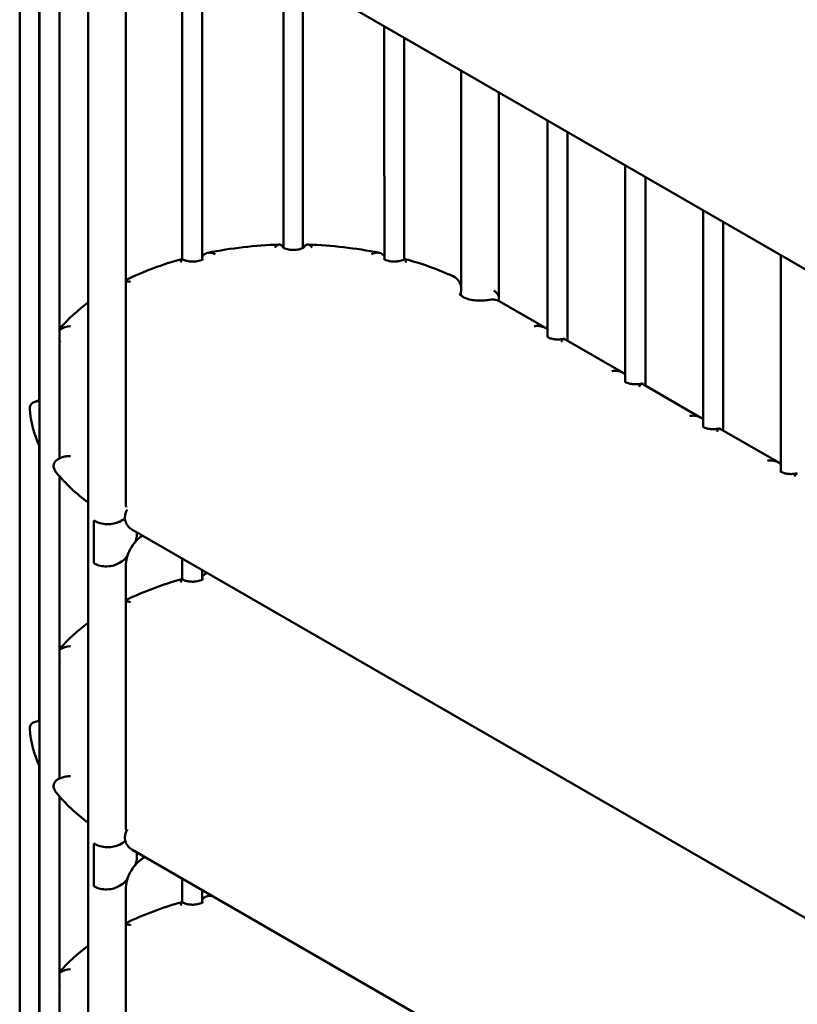
# Model space of a CAD drawing. Units: millimetres. Extents: x 0 to 420, y 0 to 286.
# Drawn here: x 282 to 318, y 219 to 264 of the extents above; entities that cross this region are included whole.
import ezdxf

# ---------------------------------------------------------------- set-up
doc = ezdxf.new("R2010")
doc.units = ezdxf.units.MM
doc.header["$LTSCALE"] = 0.75
doc.layers.add('Visible', color=7, linetype='Continuous', lineweight=50)

msp = doc.modelspace()

# ---------------------------------------------------------------- linework, layer by layer
at = {"layer": 'Visible', "extrusion": (-0.707107, -0.408248, 0.57735)}
for p, q in [((282.38179, 216.87352), (282.38153, 278.53519)), ((283.28333, 214.23461), (283.29017, 275.27597)), ((283.26162, 273.82627), (283.26173, 246.33199)), ((283.28284, 248.19918), (283.28279, 273.78019)), ((284.19112, 243.68941), (284.19437, 272.39418)), ((285.49544, 205.67531), (285.49544, 271.23554)), ((287.48728, 269.97911), (327.8694, 246.66448)), ((289.77706, 252.75481), (289.77707, 268.6571)), ((287.20858, 241.60116), (287.20858, 268.25161)), ((290.68158, 252.73933), (290.6816, 268.13487)), ((294.3815, 265.99873), (294.38148, 253.27423)), ((295.2615, 265.49066), (295.26148, 253.26006)), ((302.466, 251.39927), (302.466, 261.33114)), ((304.17914, 250.98987), (304.17914, 260.34206)), ((306.39202, 249.22715), (306.39202, 259.06445)), ((307.30516, 249.04158), (307.30516, 258.53725)), ((309.92756, 257.02321), (309.92756, 247.18591)), ((310.8407, 247.00034), (310.8407, 256.49601)), ((313.46309, 254.98197), (313.46309, 245.14467)), ((314.37623, 244.9591), (314.37623, 254.45477)), ((316.99863, 252.94072), (316.99863, 243.10342)), ((304.17914, 250.84617), (304.17914, 250.9883)), ((306.29888, 249.62256), (304.19274, 250.83854)), ((309.83441, 247.58132), (307.14571, 249.13364)), ((313.36995, 245.54008), (310.68124, 247.0924)), ((316.90548, 243.49884), (314.21677, 245.05116)), ((283.26174, 244.30152), (283.26179, 231.76572)), ((283.28287, 233.63294), (283.28285, 244.25558)), ((284.18947, 229.12216), (284.19103, 242.87355)), ((285.78633, 240.84253), (285.75805, 240.85886)), ((285.75805, 240.85886), (285.75805, 238.91665)), ((285.75805, 240.85886), (285.75805, 238.91665)), ((285.78633, 240.84253), (285.75805, 240.85886)), ((287.03895, 240.87097), (286.91771, 240.8083)), ((287.03895, 240.87097), (286.91771, 240.8083)), ((287.48728, 240.45463), (327.8694, 217.14)), ((287.71261, 240.24534), (287.71248, 240.3246)), ((287.71254, 240.32457), (287.71261, 240.24534)), ((287.71261, 240.24534), (287.71268, 240.20506)), ((287.71264, 240.20503), (287.71261, 240.24534)), ((287.96823, 240.17351), (287.9712, 240.17523)), ((285.78633, 238.90032), (285.75805, 238.91665)), ((285.78633, 238.90032), (285.75805, 238.91665)), ((287.03971, 239.01239), (286.91771, 238.93456)), ((287.03971, 239.01239), (286.91771, 238.93456)), ((287.20858, 226.90422), (287.20858, 238.85773)), ((289.77704, 238.18852), (289.77704, 239.13263)), ((290.68157, 238.17302), (290.68157, 238.6104)), ((283.2618, 229.73508), (283.26185, 217.06881)), ((283.2829, 219.51214), (283.28288, 229.68921)), ((284.1878, 214.42428), (284.18938, 228.30916)), ((285.75805, 226.16105), (285.75805, 224.21971)), ((285.78633, 226.14472), (285.75805, 226.16105)), ((285.78633, 226.14472), (285.75805, 226.16105)), ((285.75805, 226.16105), (285.75805, 224.21971)), ((287.03922, 226.1733), (286.91771, 226.11049)), ((287.03922, 226.1733), (286.91771, 226.11049)), ((287.48728, 225.88833), (327.8694, 202.5737)), ((287.71261, 225.5484), (287.71227, 225.75632)), ((287.71244, 225.75634), (287.71261, 225.5484)), ((287.71264, 225.50809), (287.71261, 225.5484)), ((287.71261, 225.5484), (287.71268, 225.50812)), ((287.96823, 225.47657), (288.08434, 225.54361)), ((289.77702, 223.49159), (289.77702, 224.56634)), ((285.78633, 224.20338), (285.75805, 224.21971)), ((285.78633, 224.20338), (285.75805, 224.21971)), ((287.03971, 224.31545), (286.91771, 224.23762)), ((287.03971, 224.31545), (286.91771, 224.23762)), ((287.20858, 212.20729), (287.20858, 224.1608)), ((290.68155, 223.47607), (290.68155, 224.04411)), ((283.2829, 218.93607), (283.28289, 219.51214))]:
    msp.add_line(p, q, dxfattribs=at)
at = {"layer": 'Visible', "extrusion": (1e-16, 0, -1)}
for centre, radius, start, end in [((-294.78244, 233.92534), 19.49939, 78.628952, 88.244184), ((-290.2747, 244.24147), 8.09497, 41.282171, 53.815773), ((-287.80728, 226.44258), 0.64, 300, 33.313718)]:
    msp.add_arc(centre, radius, start, end, dxfattribs=at)
at = {"layer": 'Visible'}
for centre, radius, start, end in [((294.88562, 233.92534), 19.49939, 78.628951, 88.244183), ((295.93354, 238.20865), 15.08464, 65.898137, 74.713092), ((282.95721, 246.92452), 0.66579, 282.536569, 299.691124), ((287.53792, 246.26626), 4.70602, 183.904818, 205.40334), ((284.05707, 243.92045), 0.26728, 296.26729, 310.431809), ((287.24034, 241.3827), 0.0391, 325.196225, 332.817623), ((286.72567, 241.49324), 0.69668, 296.722851, 309.566485), ((286.72567, 241.49324), 0.69668, 296.722851, 309.566485), ((289.17698, 238.59864), 2.00444, 141.687388, 159.06172), ((288.55068, 238.81175), 1.34325, 158.005015, 178.037652), ((284.09237, 234.60822), 0.20749, 298.083862, 311.707005), ((282.95546, 232.36331), 0.67115, 282.587927, 299.441966), ((287.53694, 231.69976), 4.70503, 183.903206, 205.35933), ((284.05707, 229.35415), 0.26728, 296.26729, 310.431809), ((287.24034, 226.8164), 0.0391, 325.196225, 332.817623), ((286.73336, 226.78388), 0.68291, 296.607839, 311.898715), ((286.73336, 226.78388), 0.68291, 296.607839, 311.898715), ((289.17698, 223.9017), 2.00444, 141.687388, 159.06172), ((288.55068, 224.11481), 1.34325, 158.005015, 178.037652), ((284.08337, 219.92388), 0.22289, 298.108241, 311.280052), ((283.41661, 219.51214), 0.13371, 179.735537, 187.106355), ((283.41662, 219.51215), 0.13372, 180.00152, 187.10106)]:
    msp.add_arc(centre, radius, start, end, dxfattribs=at)
at = {"layer": 'Visible', "extrusion": (2e-16, -1e-16, -1)}
for centre, radius, start, end in [((-293.63467, 238.50533), 14.77206, 64.212968, 74.783284), ((-301.83016, 251.39471), 0.64, 114.289927, 173.469113), ((-301.2994, 251.42206), 1.16682, 181.119221, 194.876822), ((-288.69416, 239.01565), 1.36701, 37.168274, 57.913713), ((-290.27332, 229.67678), 8.09286, 41.262264, 53.816971), ((-290.15381, 233.50854), 7.91164, 306.069539, 320.594088), ((-290.27193, 214.98145), 8.09073, 41.242162, 53.818182)]:
    msp.add_arc(centre, radius, start, end, dxfattribs=at)
at = {"layer": 'Visible', "extrusion": (0, -1e-16, -1)}
for centre, radius, start, end in [((-301.83016, 251.39471), 0.64, 193.142544, 203.974249), ((-284.70042, 248.82149), 0.88259, 54.807686, 89.426268)]:
    msp.add_arc(centre, radius, start, end, dxfattribs=at)
at = {"layer": 'Visible', "extrusion": (1e-16, -1e-16, -1)}
for centre, radius, start, end in [((-303.87274, 250.28428), 0.64, 77.643234, 120), ((-290.15381, 248.07484), 7.91164, 306.069539, 320.594088), ((-287.80728, 241.00888), 0.64, 300, 33.313718)]:
    msp.add_arc(centre, radius, start, end, dxfattribs=at)
at = {"layer": 'Visible', "extrusion": (1e-16, 2e-16, -1)}
msp.add_arc((-293.63467, 223.93903), 14.77206, 64.212968, 74.783284, dxfattribs=at)
at = {"layer": 'Visible', "extrusion": (0, 1e-16, -1)}
msp.add_arc((-284.70038, 234.25536), 0.88243, 54.67164, 89.428581, dxfattribs=at)
at = {"layer": 'Visible', "extrusion": (-1e-16, 0, -1)}
for centre, radius, start, end in [((-288.69416, 224.31871), 1.36701, 37.168274, 57.913713), ((-284.70034, 219.55859), 0.88225, 54.534062, 89.430933)]:
    msp.add_arc(centre, radius, start, end, dxfattribs=at)
at = {"layer": 'Visible', "extrusion": (2e-16, 0, -1)}
msp.add_arc((-293.63467, 209.24209), 14.77206, 64.212968, 74.783284, dxfattribs=at)
at = {"layer": 'Visible'}
for start_param, end_param in [(-0.29612669, 0.75632124), (-0.29613432, -0.02906957)]:
    msp.add_ellipse((303.37914, 250.96566), major_axis=(0.79966, 0.03832), ratio=0.60672809, start_param=start_param, end_param=end_param, dxfattribs=at)
at = {"layer": 'Visible', "extrusion": (2e-16, 2e-16, -1)}
for centre in [(286.35201, 241.1349), (286.35201, 241.1349), (286.35201, 226.43709), (286.35201, 226.43709)]:
    msp.add_ellipse(centre, major_axis=(-0.79978, 0.03452), ratio=0.54637869, start_param=3.90339969, end_param=5.47419602, dxfattribs=at)
at = {"layer": 'Visible', "extrusion": (1e-16, 2e-16, -1)}
for centre in [(286.35201, 239.26116), (286.35201, 239.26116), (286.35201, 224.56422)]:
    msp.add_ellipse(centre, major_axis=(0.79966, 0.03832), ratio=0.60672857, start_param=0.81445243, end_param=2.38524876, dxfattribs=at)
at = {"layer": 'Visible', "extrusion": (1e-16, 1e-16, -1)}
msp.add_ellipse((286.35201, 224.56422), major_axis=(0.79966, 0.03832), ratio=0.60672857, start_param=0.81445243, end_param=2.38524876, dxfattribs=at)
at = {"layer": 'Visible'}
for points, knots in [([(298.96852, 252.75011), (298.96799, 255.12814), (298.96746, 257.50618), (298.96668, 261.04006), (298.96643, 262.19592), (298.96617, 263.35177)], [94.69439379, 94.69439379, 94.69439379, 94.69439379, 116.5369652, 116.5369652, 127.15361375, 127.15361375, 127.15361375, 127.15361375]), ([(293.98819, 253.29044), (293.9883, 253.29058), (293.98841, 253.29072), (294.01735, 253.32882), (294.04782, 253.35853), (294.11111, 253.40051), (294.14387, 253.41257), (294.22185, 253.41893), (294.2648, 253.4044), (294.32802, 253.35386), (294.35261, 253.32266), (294.36975, 253.28185)], [-0.002025, -0.002025, -0.002025, -0.002025, 0, 0, 0.53913108, 0.53913108, 1.08246464, 1.08246464, 1.8356679, 1.8356679, 2.40979648, 2.40979648, 2.40979648, 2.40979648]), ([(295.31695, 253.29654), (295.31695, 253.29654), (295.31528, 253.29481), (295.30554, 253.28675), (295.2936, 253.27801), (295.25796, 253.25766), (295.23396, 253.246), (295.1739, 253.22267), (295.13703, 253.21109), (295.05227, 253.19102), (295.00374, 253.18287), (294.90012, 253.17264), (294.84483, 253.17089), (294.73525, 253.17479), (294.681, 253.18052), (294.58192, 253.1979), (294.53684, 253.20936), (294.46191, 253.23417), (294.43122, 253.24732), (294.38607, 253.27065), (294.37046, 253.28097), (294.35435, 253.29322), (294.3511, 253.29654), (294.3511, 253.29654)], [6.00242332, 6.00242332, 6.00242332, 6.00242332, 6.10704157, 6.10704157, 6.28896839, 6.28896839, 6.47642587, 6.47642587, 6.67947636, 6.67947636, 6.89914077, 6.89914077, 7.13018003, 7.13018003, 7.3635915, 7.3635915, 7.58915016, 7.58915016, 7.79848416, 7.79848416, 7.98962737, 7.98962737, 8.13474362, 8.13474362, 8.13474362, 8.13474362]), ([(295.67987, 253.29044), (295.67976, 253.29058), (295.67965, 253.29072), (295.6512, 253.32817), (295.62129, 253.3575), (295.56019, 253.39866), (295.52913, 253.41085), (295.45216, 253.42008), (295.40842, 253.40686), (295.34346, 253.35771), (295.31797, 253.32675), (295.29943, 253.2845), (295.29887, 253.28318), (295.29831, 253.28185)], [-0.00203555, -0.00203555, -0.00203555, -0.00203555, 0, 0, 0.52979661, 0.52979661, 1.04608974, 1.04608974, 1.80890497, 1.80890497, 2.39291454, 2.39291454, 2.41162188, 2.41162188, 2.41162188, 2.41162188]), ([(289.71736, 252.60569), (289.71736, 252.60585), (289.71737, 252.606), (289.71882, 252.64759), (289.72213, 252.68118), (289.73296, 252.73167), (289.74053, 252.74836), (289.75795, 252.76222), (289.76708, 252.76179), (289.77644, 252.75527)], [-0.002025, -0.002025, -0.002025, -0.002025, 0, 0, 0.53913115, 0.53913115, 1.08246477, 1.08246477, 1.54339189, 1.54339189, 1.54339189, 1.54339189]), ([(290.72475, 252.76916), (290.72475, 252.76916), (290.72402, 252.7684), (290.71843, 252.76341), (290.70866, 252.75557), (290.67731, 252.73643), (290.65565, 252.72508), (290.60029, 252.70187), (290.56582, 252.69003), (290.48545, 252.66884), (290.43885, 252.65979), (290.33796, 252.64728), (290.28339, 252.64418), (290.17371, 252.64531), (290.11861, 252.64969), (290.01636, 252.66488), (289.96905, 252.67553), (289.8889, 252.69959), (289.85534, 252.71278), (289.80578, 252.73651), (289.78809, 252.74715), (289.77641, 252.75526)], [6.00242332, 6.00242332, 6.00242332, 6.00242332, 6.07189993, 6.07189993, 6.25508428, 6.25508428, 6.44040172, 6.44040172, 6.64023774, 6.64023774, 6.85704263, 6.85704263, 7.08656371, 7.08656371, 7.32030682, 7.32030682, 7.54807572, 7.54807572, 7.76085088, 7.76085088, 7.94577231, 7.94577231, 7.94577231, 7.94577231]), ([(291.28026, 252.97945), (291.28007, 252.97956), (291.27987, 252.97967), (291.22873, 253.00797), (291.17668, 253.0279), (291.07412, 253.05026), (291.02375, 253.05309), (290.90314, 253.03963), (290.83843, 253.01396), (290.74568, 252.9467), (290.71062, 252.90878), (290.68467, 252.85994), (290.6831, 252.85685), (290.68158, 252.85374)], [-0.00203555, -0.00203555, -0.00203555, -0.00203555, 0, 0, 0.5297967, 0.5297967, 1.04608993, 1.04608993, 1.80890522, 1.80890522, 2.3929148, 2.3929148, 2.43188355, 2.43188355, 2.43188355, 2.43188355]), ([(298.38779, 252.97945), (298.38799, 252.97956), (298.38818, 252.97967), (298.44022, 253.00847), (298.49321, 253.02859), (298.59932, 253.05111), (298.65227, 253.05333), (298.77387, 253.03677), (298.83715, 253.01004), (298.91914, 252.94796), (298.94681, 252.91921), (298.96849, 252.88559)], [-0.002025, -0.002025, -0.002025, -0.002025, 0, 0, 0.53913102, 0.53913102, 1.08246451, 1.08246451, 1.83566774, 1.83566774, 2.29194269, 2.29194269, 2.29194269, 2.29194269]), ([(299.89165, 252.75526), (299.88012, 252.74726), (299.86275, 252.73679), (299.81612, 252.71436), (299.78623, 252.70234), (299.71452, 252.67968), (299.67191, 252.66925), (299.57727, 252.65296), (299.5248, 252.64747), (299.41649, 252.64348), (299.36061, 252.64521), (299.25384, 252.65576), (299.20291, 252.66452), (299.11367, 252.68634), (299.07485, 252.69916), (299.01352, 252.72441), (298.98995, 252.73678), (298.95801, 252.75655), (298.94864, 252.76423), (298.94387, 252.76857), (298.94331, 252.76916), (298.94331, 252.76916)], [6.19139511, 6.19139511, 6.19139511, 6.19139511, 6.37384214, 6.37384214, 6.56787002, 6.56787002, 6.77888704, 6.77888704, 7.00473458, 7.00473458, 7.23811907, 7.23811907, 7.46915534, 7.46915534, 7.68800689, 7.68800689, 7.88862359, 7.88862359, 8.07357105, 8.07357105, 8.13474362, 8.13474362, 8.13474362, 8.13474362]), ([(287.42169, 251.72008), (287.42142, 251.72015), (287.42114, 251.72021), (287.3499, 251.73622), (287.27841, 251.7423), (287.20858, 251.73861)], [-0.002202022, -0.002202022, -0.002202022, -0.002202022, 0, 0, 0.571509731, 0.571509731, 0.571509731, 0.571509731]), ([(303.73578, 250.90946), (303.64536, 250.88965), (303.54746, 250.87595), (303.34412, 250.86324), (303.23856, 250.86468), (303.03458, 250.88303), (302.93617, 250.89992), (302.76061, 250.94473), (302.68287, 250.97228), (302.55717, 251.02959), (302.50774, 251.05912), (302.43789, 251.11043), (302.41607, 251.13242), (302.39583, 251.15697), (302.39294, 251.1628), (302.39294, 251.1628)], [0.42273521, 0.42273521, 0.42273521, 0.42273521, 0.67755522, 0.67755522, 0.94002188, 0.94002188, 1.20170283, 1.20170283, 1.4538889, 1.4538889, 1.68999407, 1.68999407, 1.91186176, 1.91186176, 2.0802494, 2.0802494, 2.0802494, 2.0802494]), ([(305.78715, 249.70156), (305.78741, 249.70161), (305.78767, 249.70165), (305.85324, 249.71402), (305.91884, 249.71828), (306.04585, 249.71095), (306.10715, 249.69973), (306.25336, 249.65325), (306.33007, 249.6099), (306.39134, 249.5572), (306.39168, 249.55691), (306.39202, 249.55661)], [-2.62790172, -2.62790172, -2.62790172, -2.62790172, -2.62605846, -2.62605846, -2.16021287, -2.16021287, -1.70494158, -1.70494158, -1.01517117, -1.01517117, -1.01129687, -1.01129687, -1.01129687, -1.01129687]), ([(307.13314, 249.13492), (307.0906, 249.12407), (307.04338, 249.11529), (306.94158, 249.10348), (306.88676, 249.1008), (306.77705, 249.1028), (306.72219, 249.10761), (306.62087, 249.12351), (306.57424, 249.13443), (306.49571, 249.15876), (306.46305, 249.17196), (306.41409, 249.19597), (306.39665, 249.20689), (306.37633, 249.22159), (306.37192, 249.22607), (306.37192, 249.22607)], [0.3693324, 0.3693324, 0.3693324, 0.3693324, 0.58705539, 0.58705539, 0.8170877, 0.8170877, 1.05076572, 1.05076572, 1.27787356, 1.27787356, 1.48957843, 1.48957843, 1.68281466, 1.68281466, 1.85155832, 1.85155832, 1.85155832, 1.85155832]), ([(307.01744, 248.99125), (307.01752, 248.9914), (307.01761, 248.99155), (307.03912, 249.02935), (307.05905, 249.05997), (307.09395, 249.10583), (307.10894, 249.12134), (307.13142, 249.13595), (307.13945, 249.13726), (307.14567, 249.13366)], [-0.00203985, -0.00203985, -0.00203985, -0.00203985, 0, 0, 0.51552795, 0.51552795, 1.01935385, 1.01935385, 1.43691188, 1.43691188, 1.43691188, 1.43691188]), ([(309.32269, 247.66031), (309.32294, 247.66036), (309.3232, 247.66041), (309.38877, 247.67277), (309.45437, 247.67704), (309.58138, 247.66971), (309.64269, 247.65848), (309.7889, 247.61201), (309.8656, 247.56865), (309.92688, 247.51596), (309.92722, 247.51566), (309.92756, 247.51537)], [-2.62790172, -2.62790172, -2.62790172, -2.62790172, -2.62605846, -2.62605846, -2.16021287, -2.16021287, -1.70494158, -1.70494158, -1.01517117, -1.01517117, -1.01129687, -1.01129687, -1.01129687, -1.01129687]), ([(310.66867, 247.09368), (310.62614, 247.08283), (310.57891, 247.07405), (310.47712, 247.06224), (310.42229, 247.05955), (310.31258, 247.06156), (310.25772, 247.06637), (310.15641, 247.08227), (310.10977, 247.09319), (310.03124, 247.11752), (309.99858, 247.13072), (309.94962, 247.15473), (309.93219, 247.16564), (309.91187, 247.18035), (309.90745, 247.18483), (309.90745, 247.18483)], [0.3693324, 0.3693324, 0.3693324, 0.3693324, 0.58705539, 0.58705539, 0.8170877, 0.8170877, 1.05076572, 1.05076572, 1.27787356, 1.27787356, 1.48957843, 1.48957843, 1.68281466, 1.68281466, 1.85155832, 1.85155832, 1.85155832, 1.85155832]), ([(310.55297, 246.95001), (310.55306, 246.95016), (310.55314, 246.95031), (310.57465, 246.98811), (310.59459, 247.01873), (310.62948, 247.06459), (310.64448, 247.0801), (310.66695, 247.09471), (310.67498, 247.09601), (310.6812, 247.09242)], [-0.00203985, -0.00203985, -0.00203985, -0.00203985, 0, 0, 0.51552793, 0.51552793, 1.01935381, 1.01935381, 1.43691181, 1.43691181, 1.43691181, 1.43691181]), ([(283.28692, 246.2925), (283.23365, 246.29384), (283.18294, 246.29025), (283.06078, 246.26819), (282.99912, 246.24287), (282.91538, 246.18027), (282.88581, 246.14521), (282.8506, 246.06432), (282.84209, 246.0219), (282.84209, 245.9734)], [0.61250958, 0.61250958, 0.61250958, 0.61250958, 1.08246464, 1.08246464, 1.83566791, 1.83566791, 2.42973006, 2.42973006, 2.92627643, 2.92627643, 2.92627643, 2.92627643]), ([(312.85822, 245.61907), (312.85848, 245.61912), (312.85874, 245.61917), (312.92431, 245.63153), (312.98991, 245.63579), (313.11692, 245.62847), (313.17822, 245.61724), (313.32443, 245.57076), (313.40114, 245.52741), (313.46241, 245.47472), (313.46275, 245.47442), (313.46309, 245.47413)], [-2.62790173, -2.62790173, -2.62790173, -2.62790173, -2.62605847, -2.62605847, -2.16021287, -2.16021287, -1.70494158, -1.70494158, -1.01517117, -1.01517117, -1.01129687, -1.01129687, -1.01129687, -1.01129687]), ([(314.20421, 245.05244), (314.16167, 245.04159), (314.11445, 245.03281), (314.01265, 245.02099), (313.95783, 245.01831), (313.84812, 245.02032), (313.79325, 245.02513), (313.69194, 245.04103), (313.64531, 245.05195), (313.56678, 245.07628), (313.53412, 245.08948), (313.48516, 245.11349), (313.46772, 245.1244), (313.4474, 245.13911), (313.44299, 245.14359), (313.44299, 245.14359)], [0.3693324, 0.3693324, 0.3693324, 0.3693324, 0.58705539, 0.58705539, 0.8170877, 0.8170877, 1.05076572, 1.05076572, 1.27787356, 1.27787356, 1.48957843, 1.48957843, 1.68281466, 1.68281466, 1.85155832, 1.85155832, 1.85155832, 1.85155832]), ([(314.0885, 244.90877), (314.08859, 244.90892), (314.08867, 244.90907), (314.11018, 244.94687), (314.13012, 244.97749), (314.16501, 245.02335), (314.18001, 245.03886), (314.20249, 245.05347), (314.21052, 245.05477), (314.21674, 245.05118)], [-0.00203985, -0.00203985, -0.00203985, -0.00203985, 0, 0, 0.51552795, 0.51552795, 1.01935385, 1.01935385, 1.43691188, 1.43691188, 1.43691188, 1.43691188]), ([(284.69158, 243.79583), (284.69131, 243.79584), (284.69104, 243.79584), (284.6189, 243.79662), (284.54727, 243.79076), (284.40804, 243.76712), (284.34071, 243.74931), (284.19124, 243.69389), (284.11783, 243.65305), (284.01591, 243.56913), (283.97889, 243.52642), (283.93429, 243.43637), (283.92328, 243.39171), (283.92328, 243.3432)], [-0.002025, -0.002025, -0.002025, -0.002025, 0, 0, 0.53913102, 0.53913102, 1.08246451, 1.08246451, 1.83566775, 1.83566775, 2.4297299, 2.4297299, 2.9262763, 2.9262763, 2.9262763, 2.9262763]), ([(284.04106, 243.05272), (284.00778, 243.09393), (283.97983, 243.13834), (283.93611, 243.23717), (283.92328, 243.29084), (283.92328, 243.3432)], [1.92789595, 1.92789595, 1.92789595, 1.92789595, 2.39291442, 2.39291442, 2.92792602, 2.92792602, 2.92792602, 2.92792602]), ([(316.39375, 243.57783), (316.39401, 243.57788), (316.39427, 243.57793), (316.45984, 243.59029), (316.52544, 243.59455), (316.65245, 243.58723), (316.71376, 243.576), (316.85996, 243.52952), (316.93667, 243.48617), (316.99794, 243.43348), (316.99829, 243.43318), (316.99863, 243.43289)], [-2.62790173, -2.62790173, -2.62790173, -2.62790173, -2.62605846, -2.62605846, -2.16021287, -2.16021287, -1.70494158, -1.70494158, -1.01517117, -1.01517117, -1.01129687, -1.01129687, -1.01129687, -1.01129687]), ([(317.73974, 243.0112), (317.69721, 243.00035), (317.64998, 242.99156), (317.54819, 242.97975), (317.49336, 242.97707), (317.38365, 242.97908), (317.32879, 242.98389), (317.22747, 242.99979), (317.18084, 243.01071), (317.10231, 243.03503), (317.06965, 243.04824), (317.02069, 243.07225), (317.00325, 243.08316), (316.98294, 243.09787), (316.97852, 243.10235), (316.97852, 243.10235)], [0.3693324, 0.3693324, 0.3693324, 0.3693324, 0.58705539, 0.58705539, 0.8170877, 0.8170877, 1.05076572, 1.05076572, 1.27787356, 1.27787356, 1.48957843, 1.48957843, 1.68281466, 1.68281466, 1.85155832, 1.85155832, 1.85155832, 1.85155832]), ([(317.62404, 242.86753), (317.62412, 242.86768), (317.62421, 242.86782), (317.64572, 242.90563), (317.66566, 242.93625), (317.70055, 242.98211), (317.71554, 242.99762), (317.73802, 243.01222), (317.74605, 243.01353), (317.75227, 243.00994)], [-0.00203985, -0.00203985, -0.00203985, -0.00203985, 0, 0, 0.51552795, 0.51552795, 1.01935385, 1.01935385, 1.43691188, 1.43691188, 1.43691188, 1.43691188]), ([(287.22573, 241.46944), (287.22573, 241.46944), (287.22464, 241.47185), (287.22049, 241.48489), (287.21671, 241.49956), (287.21075, 241.54152), (287.20858, 241.56876), (287.20858, 241.60116)], [4.316914059, 4.316914059, 4.316914059, 4.316914059, 4.411499389, 4.411499389, 4.561944185, 4.561944185, 4.71238898, 4.71238898, 4.71238898, 4.71238898]), ([(287.30491, 239.31495), (287.30351, 239.31125), (287.30206, 239.30756), (287.28502, 239.26592), (287.26367, 239.22869), (287.21684, 239.16407), (287.18736, 239.13053), (287.11855, 239.06728), (287.0792, 239.03757), (287.03971, 239.01239)], [8.15598775, 8.15598775, 8.15598775, 8.15598775, 8.19844935, 8.19844935, 8.63567433, 8.63567433, 9.05504666, 9.05504666, 9.474419, 9.474419, 9.474419, 9.474419]), ([(287.30491, 239.31495), (287.30351, 239.31125), (287.30206, 239.30756), (287.28502, 239.26592), (287.26367, 239.22869), (287.21684, 239.16407), (287.18736, 239.13053), (287.11855, 239.06728), (287.0792, 239.03757), (287.03971, 239.01239)], [8.15598775, 8.15598775, 8.15598775, 8.15598775, 8.19844935, 8.19844935, 8.63567433, 8.63567433, 9.05504666, 9.05504666, 9.474419, 9.474419, 9.474419, 9.474419]), ([(290.92151, 238.47186), (290.87092, 238.45943), (290.82503, 238.43794), (290.74568, 238.3804), (290.71062, 238.34249), (290.68467, 238.29363), (290.68309, 238.29053), (290.68157, 238.28741)], [1.24070548, 1.24070548, 1.24070548, 1.24070548, 1.80890522, 1.80890522, 2.3929148, 2.3929148, 2.43201702, 2.43201702, 2.43201702, 2.43201702]), ([(289.71736, 238.03939), (289.71736, 238.03955), (289.71737, 238.0397), (289.71882, 238.08129), (289.72213, 238.11488), (289.73296, 238.16537), (289.74053, 238.18206), (289.75795, 238.19592), (289.76708, 238.19549), (289.77644, 238.18897)], [-0.002025, -0.002025, -0.002025, -0.002025, 0, 0, 0.53913115, 0.53913115, 1.08246477, 1.08246477, 1.54339189, 1.54339189, 1.54339189, 1.54339189]), ([(290.72475, 238.20286), (290.72475, 238.20286), (290.72402, 238.2021), (290.71843, 238.19711), (290.70866, 238.18927), (290.67731, 238.17013), (290.65565, 238.15878), (290.60029, 238.13557), (290.56582, 238.12373), (290.48545, 238.10254), (290.43885, 238.09349), (290.33796, 238.08098), (290.28339, 238.07788), (290.17371, 238.07902), (290.11861, 238.0834), (290.01636, 238.09858), (289.96905, 238.10923), (289.8889, 238.13329), (289.85534, 238.14648), (289.80578, 238.17021), (289.78809, 238.18085), (289.77641, 238.18896)], [6.00242332, 6.00242332, 6.00242332, 6.00242332, 6.07189993, 6.07189993, 6.25508428, 6.25508428, 6.44040172, 6.44040172, 6.64023774, 6.64023774, 6.85704263, 6.85704263, 7.08656371, 7.08656371, 7.32030682, 7.32030682, 7.54807572, 7.54807572, 7.76085088, 7.76085088, 7.94577231, 7.94577231, 7.94577231, 7.94577231]), ([(287.42169, 237.15378), (287.42142, 237.15385), (287.42114, 237.15391), (287.3499, 237.16992), (287.27841, 237.176), (287.20858, 237.17231)], [-0.002202022, -0.002202022, -0.002202022, -0.002202022, 0, 0, 0.571509731, 0.571509731, 0.571509731, 0.571509731]), ([(283.28529, 231.72624), (283.23262, 231.72747), (283.18246, 231.72387), (283.06078, 231.7019), (282.99912, 231.67657), (282.91538, 231.61397), (282.88581, 231.57891), (282.8506, 231.49802), (282.84209, 231.4556), (282.84209, 231.4071)], [0.61730846, 0.61730846, 0.61730846, 0.61730846, 1.08246464, 1.08246464, 1.83566791, 1.83566791, 2.42973006, 2.42973006, 2.92627643, 2.92627643, 2.92627643, 2.92627643]), ([(284.69158, 229.22953), (284.69131, 229.22954), (284.69104, 229.22954), (284.6189, 229.23032), (284.54727, 229.22446), (284.40804, 229.20082), (284.34071, 229.18301), (284.19124, 229.12759), (284.11783, 229.08675), (284.01591, 229.00283), (283.97889, 228.96013), (283.93429, 228.87007), (283.92328, 228.82541), (283.92328, 228.7769)], [-0.002025, -0.002025, -0.002025, -0.002025, 0, 0, 0.53913102, 0.53913102, 1.08246451, 1.08246451, 1.83566775, 1.83566775, 2.4297299, 2.4297299, 2.9262763, 2.9262763, 2.9262763, 2.9262763]), ([(284.04106, 228.48642), (284.00778, 228.52763), (283.97983, 228.57204), (283.93611, 228.67087), (283.92328, 228.72454), (283.92328, 228.7769)], [1.92789595, 1.92789595, 1.92789595, 1.92789595, 2.39291442, 2.39291442, 2.92792602, 2.92792602, 2.92792602, 2.92792602]), ([(287.22573, 226.7725), (287.22573, 226.7725), (287.22487, 226.77441), (287.22112, 226.7857), (287.21718, 226.80016), (287.21091, 226.84268), (287.20858, 226.87068), (287.20858, 226.90423)], [4.316914059, 4.316914059, 4.316914059, 4.316914059, 4.400973747, 4.400973747, 4.556681364, 4.556681364, 4.71238898, 4.71238898, 4.71238898, 4.71238898]), ([(287.60421, 225.14436), (287.60647, 225.1472), (287.6087, 225.15009), (287.6337, 225.18345), (287.65288, 225.21851), (287.6812, 225.28782), (287.69322, 225.32833), (287.70897, 225.41592), (287.71268, 225.46301), (287.71264, 225.50809)], [8.10534089, 8.10534089, 8.10534089, 8.10534089, 8.146612, 8.146612, 8.57552815, 8.57552815, 8.98983417, 8.98983417, 9.40414019, 9.40414019, 9.40414019, 9.40414019]), ([(287.71268, 225.50812), (287.71275, 225.46309), (287.70908, 225.41605), (287.69342, 225.32857), (287.68144, 225.28811), (287.6532, 225.2189), (287.63406, 225.18391), (287.60906, 225.15054), (287.60678, 225.14759), (287.60448, 225.14469)], [3.03634991, 3.03634991, 3.03634991, 3.03634991, 3.45040899, 3.45040899, 3.86446807, 3.86446807, 4.29299041, 4.29299041, 4.33519636, 4.33519636, 4.33519636, 4.33519636]), ([(291.1632, 223.76603), (291.15038, 223.76987), (291.13756, 223.77319), (291.07412, 223.78702), (291.02375, 223.78986), (290.90314, 223.77639), (290.83843, 223.75072), (290.74568, 223.68347), (290.71062, 223.64555), (290.68466, 223.59668), (290.68308, 223.59357), (290.68155, 223.59044)], [0.39903984, 0.39903984, 0.39903984, 0.39903984, 0.5297967, 0.5297967, 1.04608993, 1.04608993, 1.80890522, 1.80890522, 2.3929148, 2.3929148, 2.43215173, 2.43215173, 2.43215173, 2.43215173]), ([(290.72475, 223.50592), (290.72475, 223.50592), (290.72402, 223.50516), (290.71843, 223.50017), (290.70866, 223.49234), (290.67731, 223.47319), (290.65565, 223.46185), (290.60029, 223.43863), (290.56582, 223.42679), (290.48545, 223.4056), (290.43885, 223.39655), (290.33796, 223.38404), (290.28339, 223.38094), (290.17371, 223.38208), (290.11861, 223.38646), (290.01636, 223.40164), (289.96905, 223.41229), (289.8889, 223.43635), (289.85534, 223.44955), (289.80578, 223.47327), (289.78809, 223.48391), (289.77641, 223.49202)], [6.00242332, 6.00242332, 6.00242332, 6.00242332, 6.07189993, 6.07189993, 6.25508428, 6.25508428, 6.44040172, 6.44040172, 6.64023774, 6.64023774, 6.85704263, 6.85704263, 7.08656371, 7.08656371, 7.32030682, 7.32030682, 7.54807572, 7.54807572, 7.76085088, 7.76085088, 7.94577231, 7.94577231, 7.94577231, 7.94577231]), ([(287.42169, 222.45685), (287.42142, 222.45691), (287.42114, 222.45697), (287.3499, 222.47298), (287.27841, 222.47907), (287.20858, 222.47538)], [-0.002202022, -0.002202022, -0.002202022, -0.002202022, 0, 0, 0.571509731, 0.571509731, 0.571509731, 0.571509731])]:
    msp.add_open_spline(points, degree=3, knots=knots, dxfattribs=at)
at = {"layer": 'Visible', "extrusion": (-3.10691e-08, -8.2954e-12, -1)}
msp.add_open_spline([(299.87461, 252.74432), (299.87397, 255.1325), (299.87333, 257.52067), (299.87244, 260.88218), (299.87218, 261.85551), (299.87192, 262.82883)], degree=3, knots=[94.60102006, 94.60102006, 94.60102006, 94.60102006, 116.53646957, 116.53646957, 125.47651658, 125.47651658, 125.47651658, 125.47651658], dxfattribs=at)
at = {"layer": 'Visible', "extrusion": (1.8949e-12, 2.296e-13, -1)}
msp.add_open_spline([(299.9507, 252.60569), (299.95069, 252.60585), (299.95069, 252.606), (299.94926, 252.64688), (299.94604, 252.68002), (299.93571, 252.72938), (299.92869, 252.74594), (299.91153, 252.76225), (299.90172, 252.76231), (299.89161, 252.75527)], degree=3, knots=[-0.00203555, -0.00203555, -0.00203555, -0.00203555, 0, 0, 0.52979655, 0.52979655, 1.04608962, 1.04608962, 1.54528307, 1.54528307, 1.54528307, 1.54528307], dxfattribs=at)
at = {"layer": 'Visible', "extrusion": (7.8496e-12, -1.32187e-11, -1)}
msp.add_open_spline([(284.2304, 249.01964), (284.2304, 249.01964), (284.22935, 249.01856), (284.22228, 249.01243), (284.21169, 249.00423), (284.19418, 248.99381), (284.19296, 248.99309), (284.19172, 248.99237)], degree=3, knots=[6.002423318, 6.002423318, 6.002423318, 6.002423318, 6.085326948, 6.085326948, 6.267912121, 6.267912121, 6.281165417, 6.281165417, 6.281165417, 6.281165417], dxfattribs=at)
at = {"layer": 'Visible'}
for points in [[(283.28714, 248.20839), (283.27855, 248.19003), (283.27008, 248.17164), (283.26172, 248.15322)], [(283.28702, 247.14907), (283.27852, 247.14418), (283.27009, 247.13915), (283.26173, 247.13399)], [(282.84298, 245.94579), (282.84239, 245.9551), (282.84209, 245.96431), (282.84209, 245.9734)], [(283.28551, 233.6386), (283.2775, 233.62145), (283.26959, 233.60426), (283.26178, 233.58706)], [(283.28539, 232.58183), (283.27746, 232.57725), (283.2696, 232.57255), (283.26179, 232.56772)], [(282.84298, 231.37949), (282.84239, 231.3888), (282.84209, 231.39801), (282.84209, 231.4071)], [(287.71227, 225.75632), (287.71227, 225.75702), (287.71227, 225.75773), (287.71227, 225.75843)], [(291.08934, 223.80868), (291.03876, 223.79885), (290.98829, 223.78882), (290.93793, 223.7786)]]:
    msp.add_open_spline(points, degree=3, dxfattribs=at)
at = {"layer": 'Visible', "extrusion": (-1.661e-12, 4.952e-13, -1)}
msp.add_open_spline([(287.60421, 239.8413), (287.60647, 239.84414), (287.6087, 239.84703), (287.6337, 239.88039), (287.65288, 239.91545), (287.6812, 239.98476), (287.69322, 240.02527), (287.70897, 240.11286), (287.71268, 240.15994), (287.71264, 240.20503)], degree=3, knots=[8.10534089, 8.10534089, 8.10534089, 8.10534089, 8.146612, 8.146612, 8.57552815, 8.57552815, 8.98983417, 8.98983417, 9.40414019, 9.40414019, 9.40414019, 9.40414019], dxfattribs=at)
at = {"layer": 'Visible', "extrusion": (1.3093e-12, -7.026e-13, -1)}
msp.add_open_spline([(287.71268, 240.20506), (287.71275, 240.16003), (287.70908, 240.11299), (287.69342, 240.02551), (287.68144, 239.98505), (287.6532, 239.91584), (287.63406, 239.88084), (287.60906, 239.84748), (287.60678, 239.84453), (287.60448, 239.84163)], degree=3, knots=[3.03634991, 3.03634991, 3.03634991, 3.03634991, 3.45040899, 3.45040899, 3.86446807, 3.86446807, 4.29299041, 4.29299041, 4.33519636, 4.33519636, 4.33519636, 4.33519636], dxfattribs=at)
at = {"layer": 'Visible', "extrusion": (7.07911e-08, 1.43988e-10, -1)}
msp.add_open_spline([(287.71244, 225.75833), (287.71244, 225.75767), (287.71244, 225.75701), (287.71244, 225.75634)], degree=3, dxfattribs=at)
at = {"layer": 'Visible', "extrusion": (-1.2866e-12, 1.1278e-12, -1)}
msp.add_open_spline([(287.30491, 224.61801), (287.30351, 224.61431), (287.30206, 224.61062), (287.28502, 224.56898), (287.26367, 224.53175), (287.21684, 224.46713), (287.18736, 224.43359), (287.11855, 224.37034), (287.0792, 224.34064), (287.03971, 224.31545)], degree=3, knots=[8.15598775, 8.15598775, 8.15598775, 8.15598775, 8.19844935, 8.19844935, 8.63567433, 8.63567433, 9.05504666, 9.05504666, 9.474419, 9.474419, 9.474419, 9.474419], dxfattribs=at)
at = {"layer": 'Visible', "extrusion": (1.9316e-12, -1.881e-12, -1)}
msp.add_open_spline([(287.30491, 224.61801), (287.30351, 224.61431), (287.30206, 224.61062), (287.28502, 224.56898), (287.26367, 224.53175), (287.21684, 224.46713), (287.18736, 224.43359), (287.11855, 224.37034), (287.0792, 224.34064), (287.03971, 224.31545)], degree=3, knots=[8.15598775, 8.15598775, 8.15598775, 8.15598775, 8.19844935, 8.19844935, 8.63567433, 8.63567433, 9.05504666, 9.05504666, 9.474419, 9.474419, 9.474419, 9.474419], dxfattribs=at)
at = {"layer": 'Visible', "extrusion": (2.8003e-12, -7.262e-13, -1)}
msp.add_open_spline([(289.71736, 223.34245), (289.71736, 223.34261), (289.71737, 223.34276), (289.71882, 223.38436), (289.72213, 223.41794), (289.73296, 223.46843), (289.74053, 223.48512), (289.75795, 223.49898), (289.76708, 223.49855), (289.77644, 223.49203)], degree=3, knots=[-0.002025, -0.002025, -0.002025, -0.002025, 0, 0, 0.53913115, 0.53913115, 1.08246477, 1.08246477, 1.54339189, 1.54339189, 1.54339189, 1.54339189], dxfattribs=at)
at = {"layer": 'Visible', "extrusion": (-1.15958e-09, 5.33136e-10, 1)}
msp.add_open_spline([(283.28386, 218.93814), (283.27643, 218.9222), (283.2691, 218.90624), (283.26185, 218.89025)], degree=3, dxfattribs=at)

doc.saveas('drawing.dxf')
